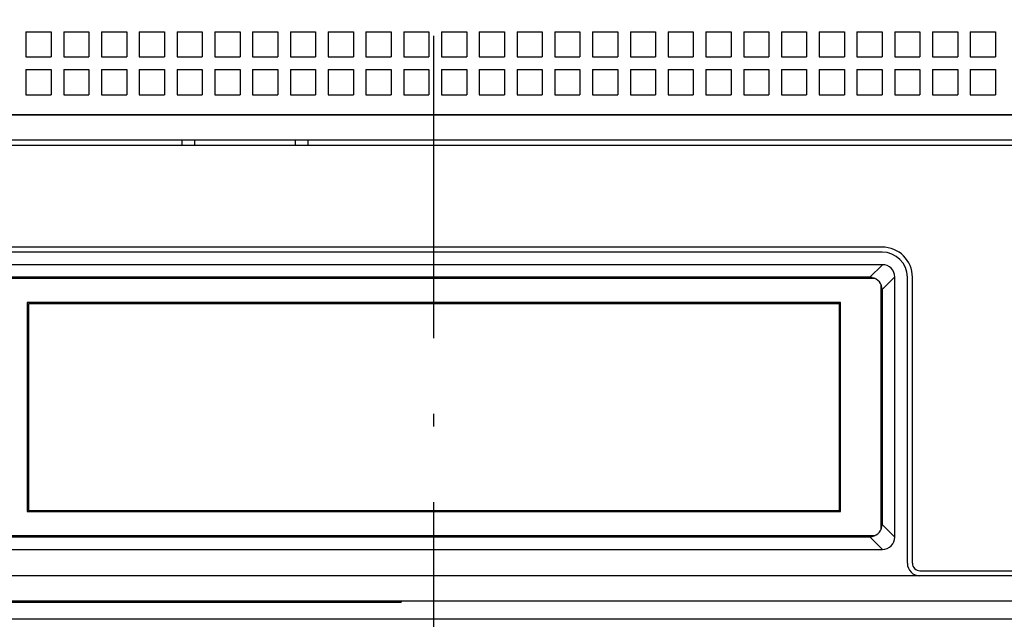
# Model space of a CAD drawing. Extents: x -131 to 975, y 353 to 601.
# Drawn here: x -56 to -16, y 421 to 445 of the extents above; entities that cross this region are included whole.
import ezdxf
from ezdxf.enums import TextEntityAlignment as Align

# ---------------------------------------------------------------- set-up
doc = ezdxf.new("R2010")
doc.units = 0
doc.linetypes.add('DASHDOT', pattern=[18.5, 12, -3, 0.5, -3])
doc.layers.get('0').update_dxf_attribs({"linetype": 'CONTINUOUS'})
doc.styles.get("Standard").update_dxf_attribs({"font": 'isocp.shx'})
doc.dimstyles.get("Standard").update_dxf_attribs({"dimtxt": 2.5, "dimasz": 2.5, "dimexe": 1.25, "dimexo": 0.625, "dimtad": 1, "dimcen": 2.5, "dimazin": 3, "dimtfac": 1, "dimtmove": 0, "dimatfit": 3})

# ---------------------------------------------------------------- blocks, each defined once
blk = doc.blocks.new('*D53')
at = {"color": 7}
for p, q in [((-78.379915, 420.551277), (-78.379915, 370.090618)), ((0.220083, 420.551277), (0.220083, 370.090618)), ((-78.379915, 372.090618), (0.220083, 372.090618))]:
    blk.add_line(p, q, dxfattribs=at)
for points in [[(-76.448065, 372.608257), (-78.379915, 372.090618), (-76.448065, 371.572979)], [(-1.711767, 371.572979), (0.220083, 372.090618), (-1.711767, 372.608257)]]:
    blk.add_lwpolyline(points, dxfattribs=at)
blk.add_text('78.6', height=2.5, dxfattribs=at).set_placement((-44.167092, 374.090618), (-33.99274, 374.090618), align=Align.FIT)
blk = doc.blocks.new('BLOCK1166')
at = {"color": 7, "ltscale": 0.025}
for p, q in [((-14.2, -40.2), (-13.2, -40.2)), ((-14.2, -40.2), (-14.2, -41.2)), ((-13.2, -40.2), (-13.2, -41.2)), ((-12.7, -40.2), (-11.7, -40.2)), ((-12.7, -40.2), (-12.7, -41.2)), ((-11.7, -40.2), (-11.7, -41.2)), ((-11.2, -40.2), (-10.2, -40.2)), ((-11.2, -40.2), (-11.2, -41.2)), ((-10.2, -40.2), (-10.2, -41.2)), ((-9.7, -40.2), (-8.7, -40.2)), ((-9.7, -40.2), (-9.7, -41.2)), ((-8.7, -40.2), (-8.7, -41.2)), ((-8.2, -40.2), (-7.2, -40.2)), ((-8.2, -40.2), (-8.2, -41.2)), ((-7.2, -40.2), (-7.2, -41.2)), ((-6.7, -40.2), (-5.7, -40.2)), ((-6.7, -40.2), (-6.7, -41.2)), ((-5.7, -40.2), (-5.7, -41.2)), ((-5.2, -40.2), (-4.2, -40.2)), ((-5.2, -40.2), (-5.2, -41.2)), ((-4.2, -40.2), (-4.2, -41.2)), ((-3.7, -40.2), (-2.7, -40.2)), ((-3.7, -40.2), (-3.7, -41.2)), ((-2.7, -40.2), (-2.7, -41.2)), ((-2.2, -40.2), (-1.2, -40.2)), ((-2.2, -40.2), (-2.2, -41.2)), ((-1.2, -40.2), (-1.2, -41.2)), ((-0.7, -40.2), (0.3, -40.2)), ((-0.7, -40.2), (-0.7, -41.2)), ((0.3, -40.2), (0.3, -41.2)), ((0.8, -40.2), (1.8, -40.2)), ((0.8, -40.2), (0.8, -41.2)), ((1.8, -40.2), (1.8, -41.2)), ((2.3, -40.2), (3.3, -40.2)), ((2.3, -40.2), (2.3, -41.2)), ((3.3, -40.2), (3.3, -41.2)), ((3.8, -40.2), (4.8, -40.2)), ((3.8, -40.2), (3.8, -41.2)), ((4.8, -40.2), (4.8, -41.2)), ((5.3, -40.2), (6.3, -40.2)), ((5.3, -40.2), (5.3, -41.2)), ((6.3, -40.2), (6.3, -41.2)), ((6.8, -40.2), (7.8, -40.2)), ((6.8, -40.2), (6.8, -41.2)), ((7.8, -40.2), (7.8, -41.2)), ((8.3, -40.2), (9.3, -40.2)), ((8.3, -40.2), (8.3, -41.2)), ((9.3, -40.2), (9.3, -41.2)), ((9.8, -40.2), (10.8, -40.2)), ((9.8, -40.2), (9.8, -41.2)), ((10.8, -40.2), (10.8, -41.2)), ((11.3, -40.2), (12.3, -40.2)), ((11.3, -40.2), (11.3, -41.2)), ((12.3, -40.2), (12.3, -41.2)), ((12.8, -40.2), (13.8, -40.2)), ((12.8, -40.2), (12.8, -41.2)), ((13.8, -40.2), (13.8, -41.2)), ((14.3, -40.2), (15.3, -40.2)), ((14.3, -40.2), (14.3, -41.2)), ((15.3, -40.2), (15.3, -41.2)), ((15.8, -40.2), (16.8, -40.2)), ((15.8, -40.2), (15.8, -41.2)), ((16.8, -40.2), (16.8, -41.2)), ((17.3, -40.2), (18.3, -40.2)), ((17.3, -40.2), (17.3, -41.2)), ((18.3, -40.2), (18.3, -41.2)), ((18.8, -40.2), (19.8, -40.2)), ((18.8, -40.2), (18.8, -41.2)), ((19.8, -40.2), (19.8, -41.2)), ((20.3, -40.2), (21.3, -40.2)), ((20.3, -40.2), (20.3, -41.2)), ((21.3, -40.2), (21.3, -41.2)), ((21.8, -40.2), (22.8, -40.2)), ((21.8, -40.2), (21.8, -41.2)), ((22.8, -40.2), (22.8, -41.2)), ((23.3, -40.2), (24.3, -40.2)), ((23.3, -40.2), (23.3, -41.2)), ((24.3, -40.2), (24.3, -41.2)), ((-14.2, -41.2), (-13.2, -41.2)), ((-12.7, -41.2), (-11.7, -41.2)), ((-11.2, -41.2), (-10.2, -41.2)), ((-9.7, -41.2), (-8.7, -41.2)), ((-8.2, -41.2), (-7.2, -41.2)), ((-6.7, -41.2), (-5.7, -41.2)), ((-5.2, -41.2), (-4.2, -41.2)), ((-3.7, -41.2), (-2.7, -41.2)), ((-2.2, -41.2), (-1.2, -41.2)), ((-0.7, -41.2), (0.3, -41.2)), ((0.8, -41.2), (1.8, -41.2)), ((2.3, -41.2), (3.3, -41.2)), ((3.8, -41.2), (4.8, -41.2)), ((5.3, -41.2), (6.3, -41.2)), ((6.8, -41.2), (7.8, -41.2)), ((8.3, -41.2), (9.3, -41.2)), ((9.8, -41.2), (10.8, -41.2)), ((11.3, -41.2), (12.3, -41.2)), ((12.8, -41.2), (13.8, -41.2)), ((14.3, -41.2), (15.3, -41.2)), ((15.8, -41.2), (16.8, -41.2)), ((17.3, -41.2), (18.3, -41.2)), ((18.8, -41.2), (19.8, -41.2)), ((20.3, -41.2), (21.3, -41.2)), ((21.8, -41.2), (22.8, -41.2)), ((23.3, -41.2), (24.3, -41.2)), ((-14.2, -41.7), (-13.2, -41.7)), ((-14.2, -41.7), (-14.2, -42.7)), ((-13.2, -41.7), (-13.2, -42.7)), ((-12.7, -41.7), (-11.7, -41.7)), ((-12.7, -41.7), (-12.7, -42.7)), ((-11.7, -41.7), (-11.7, -42.7)), ((-11.2, -41.7), (-10.2, -41.7)), ((-11.2, -41.7), (-11.2, -42.7)), ((-10.2, -41.7), (-10.2, -42.7)), ((-9.7, -41.7), (-8.7, -41.7)), ((-9.7, -41.7), (-9.7, -42.7)), ((-8.7, -41.7), (-8.7, -42.7)), ((-8.2, -41.7), (-7.2, -41.7)), ((-8.2, -41.7), (-8.2, -42.7)), ((-7.2, -41.7), (-7.2, -42.7)), ((-6.7, -41.7), (-5.7, -41.7)), ((-6.7, -41.7), (-6.7, -42.7)), ((-5.7, -41.7), (-5.7, -42.7)), ((-5.2, -41.7), (-4.2, -41.7)), ((-5.2, -41.7), (-5.2, -42.7)), ((-4.2, -41.7), (-4.2, -42.7)), ((-3.7, -41.7), (-2.7, -41.7)), ((-3.7, -41.7), (-3.7, -42.7)), ((-2.7, -41.7), (-2.7, -42.7)), ((-2.2, -41.7), (-1.2, -41.7)), ((-2.2, -41.7), (-2.2, -42.7)), ((-1.2, -41.7), (-1.2, -42.7)), ((-0.7, -41.7), (0.3, -41.7)), ((-0.7, -41.7), (-0.7, -42.7)), ((0.3, -41.7), (0.3, -42.7)), ((0.8, -41.7), (1.8, -41.7)), ((0.8, -41.7), (0.8, -42.7)), ((1.8, -41.7), (1.8, -42.7)), ((2.3, -41.7), (3.3, -41.7)), ((2.3, -41.7), (2.3, -42.7)), ((3.3, -41.7), (3.3, -42.7)), ((3.8, -41.7), (4.8, -41.7)), ((3.8, -41.7), (3.8, -42.7)), ((4.8, -41.7), (4.8, -42.7)), ((5.3, -41.7), (6.3, -41.7)), ((5.3, -41.7), (5.3, -42.7)), ((6.3, -41.7), (6.3, -42.7)), ((6.8, -41.7), (7.8, -41.7)), ((6.8, -41.7), (6.8, -42.7)), ((7.8, -41.7), (7.8, -42.7)), ((8.3, -41.7), (9.3, -41.7)), ((8.3, -41.7), (8.3, -42.7)), ((9.3, -41.7), (9.3, -42.7)), ((9.8, -41.7), (10.8, -41.7)), ((9.8, -41.7), (9.8, -42.7)), ((10.8, -41.7), (10.8, -42.7)), ((11.3, -41.7), (12.3, -41.7)), ((11.3, -41.7), (11.3, -42.7)), ((12.3, -41.7), (12.3, -42.7)), ((12.8, -41.7), (13.8, -41.7)), ((12.8, -41.7), (12.8, -42.7)), ((13.8, -41.7), (13.8, -42.7)), ((14.3, -41.7), (15.3, -41.7)), ((14.3, -41.7), (14.3, -42.7)), ((15.3, -41.7), (15.3, -42.7)), ((15.8, -41.7), (16.8, -41.7)), ((15.8, -41.7), (15.8, -42.7)), ((16.8, -41.7), (16.8, -42.7)), ((17.3, -41.7), (18.3, -41.7)), ((17.3, -41.7), (17.3, -42.7)), ((18.3, -41.7), (18.3, -42.7)), ((18.8, -41.7), (19.8, -41.7)), ((18.8, -41.7), (18.8, -42.7)), ((19.8, -41.7), (19.8, -42.7)), ((20.3, -41.7), (21.3, -41.7)), ((20.3, -41.7), (20.3, -42.7)), ((21.3, -41.7), (21.3, -42.7)), ((21.8, -41.7), (22.8, -41.7)), ((21.8, -41.7), (21.8, -42.7)), ((22.8, -41.7), (22.8, -42.7)), ((23.3, -41.7), (24.3, -41.7)), ((23.3, -41.7), (23.3, -42.7)), ((24.3, -41.7), (24.3, -42.7)), ((-14.2, -42.7), (-13.2, -42.7)), ((-12.7, -42.7), (-11.7, -42.7)), ((-11.2, -42.7), (-10.2, -42.7)), ((-9.7, -42.7), (-8.7, -42.7)), ((-8.2, -42.7), (-7.2, -42.7)), ((-6.7, -42.7), (-5.7, -42.7)), ((-5.2, -42.7), (-4.2, -42.7)), ((-3.7, -42.7), (-2.7, -42.7)), ((-2.2, -42.7), (-1.2, -42.7)), ((-0.7, -42.7), (0.3, -42.7)), ((0.8, -42.7), (1.8, -42.7)), ((2.3, -42.7), (3.3, -42.7)), ((3.8, -42.7), (4.8, -42.7)), ((5.3, -42.7), (6.3, -42.7)), ((6.8, -42.7), (7.8, -42.7)), ((8.3, -42.7), (9.3, -42.7)), ((9.8, -42.7), (10.8, -42.7)), ((11.3, -42.7), (12.3, -42.7)), ((12.8, -42.7), (13.8, -42.7)), ((14.3, -42.7), (15.3, -42.7)), ((15.8, -42.7), (16.8, -42.7)), ((17.3, -42.7), (18.3, -42.7)), ((18.8, -42.7), (19.8, -42.7)), ((20.3, -42.7), (21.3, -42.7)), ((21.8, -42.7), (22.8, -42.7)), ((23.3, -42.7), (24.3, -42.7))]:
    blk.add_line(p, q, dxfattribs=at)
at = {"color": 7}
for p, q in [((-36.3, -43.5), (40.3, -43.5)), ((38.939, -43.5), (-34.939, -43.5)), ((38.3, -44.5), (-34.3, -44.5)), ((-34.3, -44.7), (38.3, -44.7)), ((19.8, -48.75), (-15.8, -48.75)), ((19.8, -48.95), (-15.8, -48.95)), ((19.814, -49.45), (-15.814, -49.45)), ((19.521, -50), (-15.521, -50)), ((19.29, -49.95), (-15.29, -49.95)), ((18.15, -50.95), (-14.15, -50.95)), ((18.1, -51), (-14.1, -51)), ((-14.15, -59.25), (18.15, -59.25)), ((-14.1, -59.2), (18.1, -59.2)), ((-15.521, -60.2), (19.521, -60.2)), ((-15.29, -60.25), (19.29, -60.25)), ((-15.814, -60.75), (19.814, -60.75)), ((20.8, -61.8), (-16.8, -61.8)), ((38.939, -62.8), (-34.939, -62.8)), ((-71.3, -63.5), (45.3, -63.5))]:
    blk.add_line(p, q, dxfattribs=at)
at = {"color": 7, "ltscale": 0.005}
for p, q in [((-8, -44.7), (-8, -44.5)), ((-7.512, -44.5), (-7.512, -44.7)), ((-3.507, -44.5), (-3.507, -44.7)), ((-3, -44.7), (-3, -44.5))]:
    blk.add_line(p, q, dxfattribs=at)
at = {"color": 7, "ltscale": 0.017155}
for p, q in [((19.8, -49.465), (19.315, -49.95)), ((19.315, -60.249), (19.8, -60.735))]:
    blk.add_line(p, q, dxfattribs=at)
at = {"color": 7, "ltscale": 0.000527}
for p, q in [((19.8, -49.465), (19.814, -49.45)), ((19.814, -60.75), (19.8, -60.735))]:
    blk.add_line(p, q, dxfattribs=at)
at = {"color": 7, "ltscale": 0.00061}
for p, q in [((19.29, -49.95), (19.315, -49.95)), ((19.29, -60.25), (19.315, -60.249))]:
    blk.add_line(p, q, dxfattribs=at)
at = {"color": 7, "ltscale": 0.00113}
for p, q in [((19.359, -49.955), (19.404, -49.963)), ((19.359, -60.244), (19.404, -60.236))]:
    blk.add_line(p, q, dxfattribs=at)
at = {"color": 7, "ltscale": 0.017332}
for p, q in [((20.29, -49.95), (19.8, -50.44)), ((19.8, -59.759), (20.29, -60.25))]:
    blk.add_line(p, q, dxfattribs=at)
at = {"color": 7, "ltscale": 0.000342}
blk.add_line((20.29, -49.95), (20.299, -49.94), dxfattribs=at)
at = {"color": 7, "ltscale": 0.000242}
for p, q in [((20.299, -49.95), (20.299, -49.94)), ((20.299, -60.259), (20.299, -60.25))]:
    blk.add_line(p, q, dxfattribs=at)
at = {"color": 7, "ltscale": 0.2575}
for p, q in [((20.299, -60.25), (20.299, -49.95)), ((20.8, -60.25), (20.8, -49.95))]:
    blk.add_line(p, q, dxfattribs=at)
at = {"color": 7, "ltscale": 0.28375}
blk.add_line((21, -61.3), (21, -49.95), dxfattribs=at)
at = {"color": 7, "ltscale": 0.243873}
blk.add_line((19.75, -50.222), (19.75, -59.977), dxfattribs=at)
at = {"color": 7, "ltscale": 0.232985}
blk.add_line((19.8, -50.44), (19.8, -59.759), dxfattribs=at)
at = {"color": 7, "ltscale": 0.232969}
blk.add_line((19.8, -50.44), (19.8, -59.759), dxfattribs=at)
at = {"color": 7, "ltscale": 0.2075}
for p, q in [((-14.15, -50.95), (-14.15, -59.25)), ((18.15, -59.25), (18.15, -50.95))]:
    blk.add_line(p, q, dxfattribs=at)
at = {"color": 7, "ltscale": 0.205}
for p, q in [((-14.1, -51), (-14.1, -59.2)), ((18.1, -59.2), (18.1, -51))]:
    blk.add_line(p, q, dxfattribs=at)
at = {"color": 7, "ltscale": 0.000341}
blk.add_line((20.299, -60.259), (20.29, -60.25), dxfattribs=at)
at = {"color": 7, "ltscale": 0.02625}
blk.add_line((20.8, -61.3), (20.8, -60.25), dxfattribs=at)
at = {"color": 7, "ltscale": 0.2125}
for p, q in [((21.3, -61.6), (29.8, -61.6)), ((29.8, -61.8), (21.3, -61.8))]:
    blk.add_line(p, q, dxfattribs=at)
at = {"color": 7, "ltscale": 0.0125}
blk.add_line((21.3, -61.8), (20.8, -61.8), dxfattribs=at)
at = {"color": 7, "ltscale": 0.45}
blk.add_line((-17.3, -62.85), (0.7, -62.85), dxfattribs=at)
at = {"color": 7, "ltscale": 0.00125}
blk.add_line((0.7, -62.8), (0.7, -62.85), dxfattribs=at)
at = {"color": 7}
for centre, radius, start, end in [((19.8, -49.95), 1.2, 0, 90), ((19.8, -49.95), 1, 0, 90), ((19.817, -49.932), 0.482, 359.0262, 90.2474), ((19.284, -50.481), 0.532, 81.8971, 89.996), ((19.291, -50.427), 0.477, 76.2878, 87.0872), ((19.322, -50.434), 0.477, 359.202, 80.1572), ((19.322, -59.766), 0.477, 279.8428, 0.798), ((19.284, -59.718), 0.532, 270.004, 278.1029), ((19.291, -59.773), 0.477, 272.9128, 283.7122), ((19.817, -60.268), 0.482, 269.7526, 0.9738), ((21.3, -61.3), 0.5, 180, 270), ((21.3, -61.3), 0.3, 180, 270)]:
    blk.add_arc(centre, radius, start, end, dxfattribs=at)

msp = doc.modelspace()

# ---------------------------------------------------------------- linework, layer by layer
at = {"color": 7, "linetype": 'DASHDOT'}
msp.add_line((-39.079916, 394.981663), (-39.079916, 543.514439), dxfattribs=at)

# ---------------------------------------------------------------- block references
msp.add_blockref('BLOCK1166', (-41.079916, 484.350994))

# ---------------------------------------------------------------- dimensions: what is measured, and where the dimension line sits
at = {"color": 0}
dim = msp.add_linear_dim(base=(-78.379916, 372.090617), p1=(0.220084, 422.551276), p2=(-78.379916, 422.551276), angle=180, dimstyle='STANDARD', dxfattribs=at)
dim.commit()
dim.dimension.update_dxf_attribs({"geometry": '*D53', "text_midpoint": (-39.079916, 372.090617), "dimtype": 161, "oblique_angle": 89.999523})

doc.saveas('drawing.dxf')
